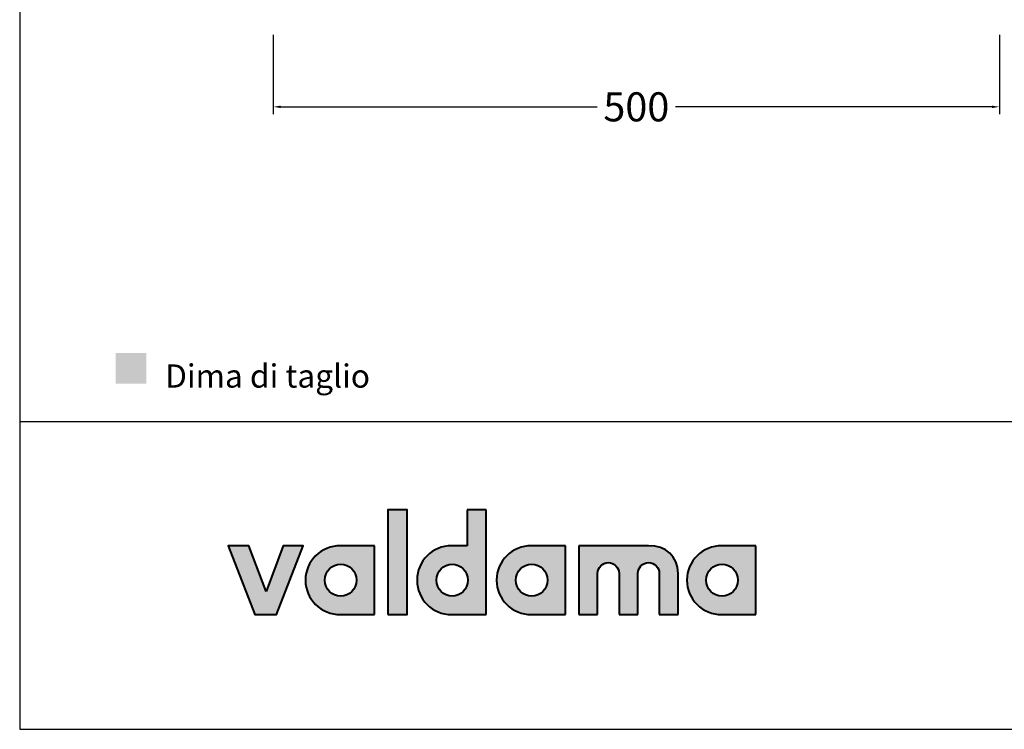
# Model space of a CAD drawing. Units: millimetres. Extents: x -48 to 2207, y -1718 to -123.
# Drawn here: x -48 to 630, y -1718 to -1229 of the extents above; entities that cross this region are included whole.
import ezdxf

# ---------------------------------------------------------------- set-up
doc = ezdxf.new("R2010")
doc.units = ezdxf.units.MM
doc.header["$MEASUREMENT"] = 0
for name, color, linetype, true_color in [('Crea2D$visibili$Dima', 7, 'Continuous', 0xbf3f3f), ('Crea2D$visibili$Quote', 7, 'Continuous', 0x000000), ('MODELLO PER DWG', 7, 'Continuous', 0x000000)]:
    doc.layers.add(name, color=color, linetype=linetype, true_color=true_color)
doc.layers.add('Crea2D$visibili$tangenti', color=7, linetype='Continuous', lineweight=18, true_color=0x000000)
doc.styles.add('Arial', font='txt')
doc.dimstyles.new('Anika', dxfattribs={"dimscale": 10, "dimtxt": 2, "dimasz": 0.5, "dimexe": 0.5, "dimexo": 0.8, "dimgap": 0.5, "dimtad": 0, "dimtih": 1, "dimtoh": 1, "dimdec": 0, "dimzin": 1, "dimdsep": 46, "dimtxsty": 'Arial', "dimcen": 0.5, "dimadec": 0, "dimazin": 0, "dimtfac": 1, "dimtdec": 4, "dimtix": 1, "dimtmove": 1, "dimatfit": 3, "dimfxl": 0, "dimtolj": 1, "dimtzin": 1, "dimarcsym": 0})

# ---------------------------------------------------------------- blocks, each defined once
blk = doc.blocks.new('*D14')
at = {"layer": 'Crea2D$visibili$Quote', "color": 0, "lineweight": -2}
for p, q in [((126.32, -1239.53), (126.32, -1294.01)), ((626.31, -1239.53), (626.31, -1294.01)), ((131.32, -1289.01), (349.28, -1289.01)), ((621.31, -1289.01), (403.34, -1289.01))]:
    blk.add_line(p, q, dxfattribs=at)
at = {"layer": 'Crea2D$visibili$Quote', "color": 0}
for points in [[(131.32, -1288.18), (131.32, -1289.84), (126.32, -1289.01)], [(621.31, -1289.84), (621.31, -1288.18), (626.31, -1289.01)]]:
    blk.add_solid(points, dxfattribs=at)
at = {"layer": 'Defpoints', "color": 0}
for p in [(126.32, -1231.53), (626.31, -1231.53), (626.31, -1289.01)]:
    blk.add_point(p, dxfattribs=at)
at = {"layer": 'Crea2D$visibili$Quote', "color": 0, "insert": (376.31, -1289.01), "char_height": 20, "attachment_point": 5, "style": 'Arial'}
blk.add_mtext('\\A1;500', dxfattribs=at)

msp = doc.modelspace()

# ---------------------------------------------------------------- hatches: boundary and pattern name
at = {"layer": 'Crea2D$visibili$Dima'}
msp.add_hatch(color=256, dxfattribs=at).paths.add_polyline_path([(17.67, -1479.59), (38.81, -1479.59), (38.81, -1458.45), (17.67, -1458.45)], flags=0)
at = {"layer": 'Crea2D$visibili$tangenti'}
for points in [[(205.22, -1638.67), (205.22, -1566.39), (218.59, -1566.39), (218.59, -1638.67)], [(121.31, -1622.62), (133.09, -1591.18), (146.97, -1591.18), (128.6, -1638.67), (113.68, -1638.67), (95.29, -1591.18), (109.49, -1591.18)], [(384.72, -1591.18), (385.28, -1591.18), (385.84, -1591.2), (386.39, -1591.22), (386.93, -1591.26), (387.47, -1591.31), (388, -1591.37), (388.53, -1591.44), (389.05, -1591.52), (389.56, -1591.6), (390.07, -1591.7), (390.57, -1591.81), (391.06, -1591.93), (391.55, -1592.06), (392.03, -1592.2), (392.5, -1592.35), (392.97, -1592.51), (393.43, -1592.68), (393.88, -1592.86), (394.32, -1593.05), (394.76, -1593.24), (395.19, -1593.45), (395.61, -1593.67), (396.02, -1593.89), (396.43, -1594.13), (396.83, -1594.37), (397.22, -1594.62), (397.6, -1594.88), (397.97, -1595.16), (398.34, -1595.43), (398.69, -1595.72), (399.04, -1596.02), (399.38, -1596.33), (399.71, -1596.64), (400.03, -1596.96), (400.34, -1597.29), (400.65, -1597.63), (400.94, -1597.98), (401.22, -1598.34), (401.5, -1598.7), (401.77, -1599.07), (402.02, -1599.45), (402.27, -1599.84), (402.5, -1600.23), (402.73, -1600.64), (402.95, -1601.05), (403.15, -1601.47), (403.35, -1601.89), (403.53, -1602.33), (403.71, -1602.77), (403.87, -1603.22), (404.03, -1603.67), (404.17, -1604.14), (404.3, -1604.61), (404.43, -1605.08), (404.54, -1605.57), (404.64, -1606.06), (404.72, -1606.56), (404.8, -1607.06), (404.86, -1607.57), (404.92, -1608.09), (404.96, -1608.62), (404.99, -1609.15), (405.01, -1609.68), (405.01, -1610.23), (405.01, -1638.67), (392.11, -1638.67), (392.11, -1610.23), (392.1, -1610.04), (392.1, -1609.85), (392.08, -1609.66), (392.07, -1609.47), (392.05, -1609.29), (392.02, -1609.1), (391.99, -1608.92), (391.96, -1608.74), (391.92, -1608.56), (391.87, -1608.38), (391.83, -1608.2), (391.77, -1608.03), (391.72, -1607.85), (391.66, -1607.68), (391.59, -1607.51), (391.53, -1607.34), (391.45, -1607.18), (391.38, -1607.02), (391.3, -1606.85), (391.21, -1606.69), (391.13, -1606.54), (391.04, -1606.38), (390.94, -1606.23), (390.85, -1606.08), (390.74, -1605.93), (390.64, -1605.79), (390.53, -1605.65), (390.42, -1605.51), (390.31, -1605.37), (390.19, -1605.24), (390.07, -1605.11), (389.94, -1604.98), (389.82, -1604.85), (389.69, -1604.73), (389.56, -1604.61), (389.42, -1604.5), (389.28, -1604.38), (389.14, -1604.27), (389, -1604.17), (388.85, -1604.07), (388.7, -1603.97), (388.55, -1603.87), (388.4, -1603.78), (388.24, -1603.69), (388.09, -1603.61), (387.92, -1603.53), (387.76, -1603.45), (387.6, -1603.38), (387.43, -1603.31), (387.26, -1603.24), (387.09, -1603.18), (386.92, -1603.13), (386.74, -1603.07), (386.57, -1603.02), (386.39, -1602.98), (386.21, -1602.94), (386.03, -1602.91), (385.85, -1602.87), (385.66, -1602.85), (385.48, -1602.83), (385.29, -1602.81), (385.1, -1602.8), (384.91, -1602.79), (384.72, -1602.79), (384.53, -1602.79), (384.35, -1602.8), (384.16, -1602.81), (383.98, -1602.83), (383.79, -1602.85), (383.61, -1602.87), (383.43, -1602.91), (383.25, -1602.94), (383.07, -1602.98), (382.89, -1603.02), (382.72, -1603.07), (382.55, -1603.13), (382.37, -1603.18), (382.2, -1603.24), (382.04, -1603.31), (381.87, -1603.38), (381.71, -1603.45), (381.54, -1603.53), (381.38, -1603.61), (381.23, -1603.69), (381.07, -1603.78), (380.92, -1603.87), (380.77, -1603.97), (380.62, -1604.07), (380.47, -1604.17), (380.33, -1604.27), (380.19, -1604.38), (380.05, -1604.5), (379.91, -1604.61), (379.78, -1604.73), (379.65, -1604.85), (379.52, -1604.98), (379.4, -1605.11), (379.28, -1605.24), (379.16, -1605.37), (379.04, -1605.51), (378.93, -1605.65), (378.82, -1605.79), (378.72, -1605.93), (378.61, -1606.08), (378.52, -1606.23), (378.42, -1606.38), (378.33, -1606.54), (378.24, -1606.69), (378.16, -1606.85), (378.08, -1607.02), (378, -1607.18), (377.93, -1607.34), (377.86, -1607.51), (377.79, -1607.68), (377.73, -1607.85), (377.68, -1608.03), (377.62, -1608.2), (377.58, -1608.38), (377.53, -1608.56), (377.49, -1608.74), (377.46, -1608.92), (377.43, -1609.1), (377.4, -1609.29), (377.38, -1609.47), (377.36, -1609.66), (377.35, -1609.85), (377.34, -1610.04), (377.34, -1610.23), (377.34, -1638.67), (364.43, -1638.67), (364.43, -1610.23), (364.43, -1610.04), (364.42, -1609.85), (364.41, -1609.66), (364.39, -1609.47), (364.37, -1609.29), (364.35, -1609.1), (364.32, -1608.92), (364.28, -1608.74), (364.24, -1608.56), (364.2, -1608.38), (364.15, -1608.2), (364.1, -1608.03), (364.04, -1607.85), (363.98, -1607.68), (363.92, -1607.51), (363.85, -1607.34), (363.78, -1607.18), (363.7, -1607.02), (363.62, -1606.85), (363.54, -1606.69), (363.45, -1606.54), (363.36, -1606.38), (363.27, -1606.23), (363.17, -1606.08), (363.07, -1605.93), (362.97, -1605.79), (362.86, -1605.65), (362.75, -1605.51), (362.63, -1605.37), (362.51, -1605.24), (362.39, -1605.11), (362.27, -1604.98), (362.14, -1604.85), (362.01, -1604.73), (361.88, -1604.61), (361.75, -1604.5), (361.61, -1604.38), (361.47, -1604.27), (361.32, -1604.17), (361.18, -1604.07), (361.03, -1603.97), (360.88, -1603.87), (360.73, -1603.78), (360.57, -1603.69), (360.41, -1603.61), (360.25, -1603.53), (360.09, -1603.45), (359.92, -1603.38), (359.76, -1603.31), (359.59, -1603.24), (359.42, -1603.18), (359.25, -1603.13), (359.07, -1603.07), (358.9, -1603.02), (358.72, -1602.98), (358.54, -1602.94), (358.36, -1602.91), (358.17, -1602.87), (357.99, -1602.85), (357.8, -1602.83), (357.62, -1602.81), (357.43, -1602.8), (357.24, -1602.79), (357.05, -1602.79), (356.86, -1602.79), (356.67, -1602.8), (356.49, -1602.81), (356.3, -1602.83), (356.12, -1602.85), (355.94, -1602.87), (355.76, -1602.91), (355.58, -1602.94), (355.4, -1602.98), (355.22, -1603.02), (355.05, -1603.07), (354.87, -1603.13), (354.7, -1603.18), (354.53, -1603.24), (354.36, -1603.31), (354.2, -1603.38), (354.03, -1603.45), (353.87, -1603.53), (353.71, -1603.61), (353.55, -1603.69), (353.4, -1603.78), (353.24, -1603.87), (353.09, -1603.97), (352.94, -1604.07), (352.8, -1604.17), (352.65, -1604.27), (352.51, -1604.38), (352.37, -1604.5), (352.24, -1604.61), (352.1, -1604.73), (351.97, -1604.85), (351.85, -1604.98), (351.72, -1605.11), (351.6, -1605.24), (351.48, -1605.37), (351.37, -1605.51), (351.26, -1605.65), (351.15, -1605.79), (351.04, -1605.93), (350.94, -1606.08), (350.84, -1606.23), (350.75, -1606.38), (350.66, -1606.54), (350.57, -1606.69), (350.48, -1606.85), (350.4, -1607.02), (350.33, -1607.18), (350.25, -1607.34), (350.18, -1607.51), (350.12, -1607.68), (350.06, -1607.85), (350, -1608.03), (349.95, -1608.2), (349.9, -1608.38), (349.86, -1608.56), (349.82, -1608.74), (349.78, -1608.92), (349.75, -1609.1), (349.73, -1609.29), (349.71, -1609.47), (349.69, -1609.66), (349.68, -1609.85), (349.67, -1610.04), (349.67, -1610.23), (349.67, -1638.67), (336.76, -1638.67), (336.76, -1591.18)]]:
    msp.add_hatch(color=256, dxfattribs=at).paths.add_polyline_path(points, flags=0)
h = msp.add_hatch(color=256, dxfattribs=at)
h.paths.add_polyline_path([(259.92, -1591.18), (259.92, -1566.39), (272.82, -1566.39), (272.82, -1638.67), (249.07, -1638.67), (248.46, -1638.66), (247.85, -1638.64), (247.24, -1638.6), (246.64, -1638.55), (246.05, -1638.48), (245.46, -1638.4), (244.87, -1638.3), (244.29, -1638.19), (243.71, -1638.06), (243.14, -1637.92), (242.57, -1637.77), (242.01, -1637.6), (241.46, -1637.42), (240.91, -1637.23), (240.37, -1637.02), (239.83, -1636.8), (239.3, -1636.57), (238.78, -1636.33), (238.26, -1636.07), (237.75, -1635.8), (237.25, -1635.52), (236.76, -1635.23), (236.27, -1634.93), (235.8, -1634.61), (235.33, -1634.29), (234.86, -1633.95), (234.41, -1633.6), (233.97, -1633.25), (233.53, -1632.88), (233.11, -1632.5), (232.69, -1632.11), (232.28, -1631.71), (231.88, -1631.31), (231.49, -1630.89), (231.12, -1630.46), (230.75, -1630.03), (230.39, -1629.58), (230.04, -1629.13), (229.71, -1628.67), (229.38, -1628.2), (229.07, -1627.72), (228.76, -1627.24), (228.47, -1626.74), (228.19, -1626.24), (227.92, -1625.73), (227.67, -1625.22), (227.42, -1624.69), (227.19, -1624.17), (226.97, -1623.63), (226.76, -1623.09), (226.57, -1622.54), (226.39, -1621.98), (226.22, -1621.42), (226.07, -1620.86), (225.93, -1620.29), (225.81, -1619.71), (225.69, -1619.13), (225.6, -1618.54), (225.51, -1617.95), (225.45, -1617.35), (225.39, -1616.75), (225.35, -1616.14), (225.33, -1615.54), (225.32, -1614.92), (225.33, -1614.31), (225.35, -1613.7), (225.39, -1613.1), (225.45, -1612.5), (225.51, -1611.9), (225.6, -1611.31), (225.69, -1610.72), (225.81, -1610.14), (225.93, -1609.56), (226.07, -1608.99), (226.22, -1608.42), (226.39, -1607.86), (226.57, -1607.31), (226.76, -1606.76), (226.97, -1606.22), (227.19, -1605.68), (227.42, -1605.15), (227.67, -1604.63), (227.92, -1604.11), (228.19, -1603.61), (228.47, -1603.1), (228.76, -1602.61), (229.07, -1602.12), (229.38, -1601.65), (229.71, -1601.18), (230.04, -1600.72), (230.39, -1600.26), (230.75, -1599.82), (231.12, -1599.38), (231.49, -1598.96), (231.88, -1598.54), (232.28, -1598.13), (232.69, -1597.73), (233.11, -1597.35), (233.53, -1596.97), (233.97, -1596.6), (234.41, -1596.24), (234.86, -1595.89), (235.33, -1595.56), (235.8, -1595.23), (236.27, -1594.92), (236.76, -1594.61), (237.25, -1594.32), (237.75, -1594.04), (238.26, -1593.77), (238.78, -1593.52), (239.3, -1593.27), (239.83, -1593.04), (240.37, -1592.82), (240.91, -1592.62), (241.46, -1592.42), (242.01, -1592.24), (242.57, -1592.08), (243.14, -1591.92), (243.71, -1591.78), (244.29, -1591.66), (244.87, -1591.55), (245.46, -1591.45), (246.05, -1591.37), (246.64, -1591.3), (247.24, -1591.24), (247.85, -1591.21), (248.46, -1591.18), (249.07, -1591.18)], flags=0)
h.paths.add_polyline_path([(249.49, -1625.97), (249.21, -1625.97), (248.93, -1625.96), (248.66, -1625.94), (248.39, -1625.91), (248.12, -1625.88), (247.85, -1625.84), (247.58, -1625.8), (247.32, -1625.74), (247.06, -1625.68), (246.8, -1625.62), (246.54, -1625.55), (246.29, -1625.47), (246.03, -1625.38), (245.79, -1625.29), (245.54, -1625.2), (245.3, -1625.09), (245.06, -1624.99), (244.82, -1624.87), (244.58, -1624.75), (244.35, -1624.63), (244.13, -1624.49), (243.9, -1624.36), (243.68, -1624.22), (243.46, -1624.07), (243.25, -1623.92), (243.04, -1623.76), (242.83, -1623.6), (242.63, -1623.43), (242.43, -1623.26), (242.24, -1623.08), (242.05, -1622.9), (241.87, -1622.71), (241.68, -1622.52), (241.51, -1622.33), (241.34, -1622.13), (241.17, -1621.93), (241, -1621.72), (240.85, -1621.51), (240.69, -1621.29), (240.54, -1621.07), (240.4, -1620.85), (240.26, -1620.63), (240.13, -1620.4), (240, -1620.16), (239.88, -1619.93), (239.76, -1619.69), (239.65, -1619.44), (239.55, -1619.2), (239.45, -1618.95), (239.35, -1618.7), (239.27, -1618.44), (239.18, -1618.19), (239.11, -1617.93), (239.04, -1617.66), (238.97, -1617.4), (238.92, -1617.13), (238.87, -1616.86), (238.82, -1616.59), (238.78, -1616.32), (238.75, -1616.04), (238.73, -1615.77), (238.71, -1615.49), (238.7, -1615.21), (238.7, -1614.92), (238.7, -1614.64), (238.71, -1614.36), (238.73, -1614.07), (238.75, -1613.8), (238.78, -1613.52), (238.82, -1613.24), (238.87, -1612.97), (238.92, -1612.7), (238.97, -1612.43), (239.04, -1612.17), (239.11, -1611.9), (239.18, -1611.64), (239.27, -1611.38), (239.35, -1611.13), (239.45, -1610.88), (239.55, -1610.63), (239.65, -1610.38), (239.76, -1610.14), (239.88, -1609.9), (240, -1609.66), (240.13, -1609.43), (240.26, -1609.2), (240.4, -1608.97), (240.54, -1608.75), (240.69, -1608.53), (240.85, -1608.32), (241, -1608.11), (241.17, -1607.9), (241.34, -1607.7), (241.51, -1607.5), (241.68, -1607.3), (241.87, -1607.12), (242.05, -1606.93), (242.24, -1606.75), (242.43, -1606.57), (242.63, -1606.4), (242.83, -1606.24), (243.04, -1606.07), (243.25, -1605.92), (243.46, -1605.77), (243.68, -1605.62), (243.9, -1605.48), (244.13, -1605.34), (244.35, -1605.21), (244.58, -1605.09), (244.82, -1604.97), (245.06, -1604.85), (245.3, -1604.75), (245.54, -1604.64), (245.79, -1604.55), (246.03, -1604.46), (246.29, -1604.37), (246.54, -1604.3), (246.8, -1604.22), (247.06, -1604.16), (247.32, -1604.1), (247.58, -1604.05), (247.85, -1604), (248.12, -1603.96), (248.39, -1603.93), (248.66, -1603.91), (248.93, -1603.89), (249.21, -1603.88), (249.49, -1603.88), (249.77, -1603.88), (250.05, -1603.89), (250.32, -1603.91), (250.6, -1603.93), (250.87, -1603.96), (251.14, -1604), (251.41, -1604.05), (251.67, -1604.1), (251.94, -1604.16), (252.2, -1604.22), (252.46, -1604.3), (252.71, -1604.37), (252.96, -1604.46), (253.22, -1604.55), (253.46, -1604.64), (253.71, -1604.75), (253.95, -1604.85), (254.19, -1604.97), (254.42, -1605.09), (254.66, -1605.21), (254.88, -1605.34), (255.11, -1605.48), (255.33, -1605.62), (255.55, -1605.77), (255.76, -1605.92), (255.97, -1606.07), (256.18, -1606.24), (256.38, -1606.4), (256.58, -1606.57), (256.78, -1606.75), (256.97, -1606.93), (257.15, -1607.12), (257.33, -1607.3), (257.51, -1607.5), (257.68, -1607.7), (257.85, -1607.9), (258.02, -1608.11), (258.17, -1608.32), (258.33, -1608.53), (258.48, -1608.75), (258.62, -1608.97), (258.76, -1609.2), (258.89, -1609.43), (259.02, -1609.66), (259.14, -1609.9), (259.26, -1610.14), (259.37, -1610.38), (259.48, -1610.63), (259.57, -1610.88), (259.67, -1611.13), (259.76, -1611.38), (259.84, -1611.64), (259.92, -1611.9), (259.99, -1612.17), (260.05, -1612.43), (260.11, -1612.7), (260.16, -1612.97), (260.2, -1613.24), (260.24, -1613.52), (260.27, -1613.8), (260.29, -1614.07), (260.31, -1614.36), (260.32, -1614.64), (260.33, -1614.92), (260.32, -1615.21), (260.31, -1615.49), (260.29, -1615.77), (260.27, -1616.04), (260.24, -1616.32), (260.2, -1616.59), (260.16, -1616.86), (260.11, -1617.13), (260.05, -1617.4), (259.99, -1617.66), (259.92, -1617.93), (259.84, -1618.19), (259.76, -1618.44), (259.67, -1618.7), (259.57, -1618.95), (259.48, -1619.2), (259.37, -1619.44), (259.26, -1619.69), (259.14, -1619.93), (259.02, -1620.16), (258.89, -1620.4), (258.76, -1620.63), (258.62, -1620.85), (258.48, -1621.07), (258.33, -1621.29), (258.17, -1621.51), (258.02, -1621.72), (257.85, -1621.93), (257.68, -1622.13), (257.51, -1622.33), (257.33, -1622.52), (257.15, -1622.71), (256.97, -1622.9), (256.78, -1623.08), (256.58, -1623.26), (256.38, -1623.43), (256.18, -1623.6), (255.97, -1623.76), (255.76, -1623.92), (255.55, -1624.07), (255.33, -1624.22), (255.11, -1624.36), (254.88, -1624.49), (254.66, -1624.63), (254.42, -1624.75), (254.19, -1624.87), (253.95, -1624.99), (253.71, -1625.09), (253.46, -1625.2), (253.22, -1625.29), (252.96, -1625.38), (252.71, -1625.47), (252.46, -1625.55), (252.2, -1625.62), (251.94, -1625.68), (251.67, -1625.74), (251.41, -1625.8), (251.14, -1625.84), (250.87, -1625.88), (250.6, -1625.91), (250.32, -1625.94), (250.05, -1625.96), (249.77, -1625.97)], flags=0)
h = msp.add_hatch(color=256, dxfattribs=at)
h.paths.add_polyline_path([(148.48, -1614.92), (148.48, -1614.31), (148.51, -1613.7), (148.55, -1613.1), (148.6, -1612.5), (148.67, -1611.9), (148.75, -1611.31), (148.85, -1610.72), (148.96, -1610.14), (149.09, -1609.56), (149.23, -1608.99), (149.38, -1608.42), (149.55, -1607.86), (149.73, -1607.31), (149.92, -1606.76), (150.13, -1606.22), (150.35, -1605.68), (150.58, -1605.15), (150.83, -1604.63), (151.09, -1604.11), (151.36, -1603.61), (151.64, -1603.1), (151.93, -1602.61), (152.24, -1602.12), (152.55, -1601.65), (152.88, -1601.18), (153.22, -1600.72), (153.57, -1600.26), (153.93, -1599.82), (154.31, -1599.38), (154.69, -1598.96), (155.08, -1598.54), (155.49, -1598.13), (155.9, -1597.73), (156.32, -1597.35), (156.75, -1596.97), (157.19, -1596.6), (157.64, -1596.24), (158.1, -1595.89), (158.57, -1595.56), (159.05, -1595.23), (159.54, -1594.92), (160.03, -1594.61), (160.53, -1594.32), (161.04, -1594.04), (161.56, -1593.77), (162.08, -1593.52), (162.62, -1593.27), (163.16, -1593.04), (163.7, -1592.82), (164.26, -1592.62), (164.82, -1592.42), (165.39, -1592.24), (165.96, -1592.08), (166.54, -1591.92), (167.13, -1591.78), (167.72, -1591.66), (168.31, -1591.55), (168.92, -1591.45), (169.53, -1591.37), (170.14, -1591.3), (170.76, -1591.24), (171.38, -1591.21), (172.01, -1591.18), (172.64, -1591.18), (196.03, -1591.18), (196.03, -1638.67), (172.64, -1638.67), (172.01, -1638.66), (171.38, -1638.64), (170.76, -1638.6), (170.14, -1638.55), (169.53, -1638.48), (168.92, -1638.4), (168.31, -1638.3), (167.72, -1638.19), (167.13, -1638.06), (166.54, -1637.92), (165.96, -1637.77), (165.39, -1637.6), (164.82, -1637.42), (164.26, -1637.23), (163.7, -1637.02), (163.16, -1636.8), (162.62, -1636.57), (162.08, -1636.33), (161.56, -1636.07), (161.04, -1635.8), (160.53, -1635.52), (160.03, -1635.23), (159.54, -1634.93), (159.05, -1634.61), (158.57, -1634.29), (158.1, -1633.95), (157.64, -1633.6), (157.19, -1633.25), (156.75, -1632.88), (156.32, -1632.5), (155.9, -1632.11), (155.49, -1631.71), (155.08, -1631.31), (154.69, -1630.89), (154.31, -1630.46), (153.93, -1630.03), (153.57, -1629.58), (153.22, -1629.13), (152.88, -1628.67), (152.55, -1628.2), (152.24, -1627.72), (151.93, -1627.24), (151.64, -1626.74), (151.36, -1626.24), (151.09, -1625.73), (150.83, -1625.22), (150.58, -1624.69), (150.35, -1624.17), (150.13, -1623.63), (149.92, -1623.09), (149.73, -1622.54), (149.55, -1621.98), (149.38, -1621.42), (149.23, -1620.86), (149.09, -1620.29), (148.96, -1619.71), (148.85, -1619.13), (148.75, -1618.54), (148.67, -1617.95), (148.6, -1617.35), (148.55, -1616.75), (148.51, -1616.14), (148.48, -1615.54)], flags=0)
h.paths.add_polyline_path([(183.53, -1614.92), (183.53, -1615.21), (183.52, -1615.49), (183.5, -1615.77), (183.48, -1616.04), (183.45, -1616.32), (183.41, -1616.59), (183.36, -1616.86), (183.31, -1617.13), (183.25, -1617.4), (183.19, -1617.66), (183.12, -1617.93), (183.04, -1618.19), (182.96, -1618.44), (182.87, -1618.7), (182.78, -1618.95), (182.68, -1619.2), (182.57, -1619.44), (182.46, -1619.69), (182.35, -1619.93), (182.22, -1620.16), (182.1, -1620.4), (181.96, -1620.63), (181.82, -1620.85), (181.68, -1621.07), (181.53, -1621.29), (181.38, -1621.51), (181.22, -1621.72), (181.06, -1621.93), (180.89, -1622.13), (180.72, -1622.33), (180.54, -1622.52), (180.36, -1622.71), (180.17, -1622.9), (179.98, -1623.08), (179.79, -1623.26), (179.59, -1623.43), (179.38, -1623.6), (179.18, -1623.76), (178.97, -1623.92), (178.75, -1624.07), (178.53, -1624.22), (178.31, -1624.36), (178.09, -1624.49), (177.86, -1624.63), (177.63, -1624.75), (177.39, -1624.87), (177.15, -1624.99), (176.91, -1625.09), (176.67, -1625.2), (176.42, -1625.29), (176.17, -1625.38), (175.92, -1625.47), (175.66, -1625.55), (175.4, -1625.62), (175.14, -1625.68), (174.88, -1625.74), (174.61, -1625.8), (174.34, -1625.84), (174.07, -1625.88), (173.8, -1625.91), (173.53, -1625.94), (173.25, -1625.96), (172.97, -1625.97), (172.69, -1625.97), (172.42, -1625.97), (172.14, -1625.96), (171.87, -1625.94), (171.59, -1625.91), (171.32, -1625.88), (171.05, -1625.84), (170.79, -1625.8), (170.52, -1625.74), (170.26, -1625.68), (170, -1625.62), (169.74, -1625.55), (169.49, -1625.47), (169.24, -1625.38), (168.99, -1625.29), (168.74, -1625.2), (168.49, -1625.09), (168.25, -1624.99), (168.01, -1624.87), (167.78, -1624.75), (167.55, -1624.63), (167.32, -1624.49), (167.09, -1624.36), (166.87, -1624.22), (166.65, -1624.07), (166.44, -1623.92), (166.23, -1623.76), (166.02, -1623.6), (165.82, -1623.43), (165.62, -1623.26), (165.42, -1623.08), (165.23, -1622.9), (165.04, -1622.71), (164.86, -1622.52), (164.68, -1622.33), (164.51, -1622.13), (164.34, -1621.93), (164.18, -1621.72), (164.02, -1621.51), (163.86, -1621.29), (163.71, -1621.07), (163.57, -1620.85), (163.43, -1620.63), (163.3, -1620.4), (163.17, -1620.16), (163.04, -1619.93), (162.93, -1619.69), (162.81, -1619.44), (162.71, -1619.2), (162.61, -1618.95), (162.51, -1618.7), (162.42, -1618.44), (162.34, -1618.19), (162.26, -1617.93), (162.19, -1617.66), (162.13, -1617.4), (162.07, -1617.13), (162.02, -1616.86), (161.97, -1616.59), (161.94, -1616.32), (161.91, -1616.04), (161.88, -1615.77), (161.86, -1615.49), (161.85, -1615.21), (161.85, -1614.92), (161.85, -1614.64), (161.86, -1614.36), (161.88, -1614.07), (161.91, -1613.8), (161.94, -1613.52), (161.97, -1613.24), (162.02, -1612.97), (162.07, -1612.7), (162.13, -1612.43), (162.19, -1612.17), (162.26, -1611.9), (162.34, -1611.64), (162.42, -1611.38), (162.51, -1611.13), (162.61, -1610.88), (162.71, -1610.63), (162.81, -1610.38), (162.93, -1610.14), (163.04, -1609.9), (163.17, -1609.66), (163.3, -1609.43), (163.43, -1609.2), (163.57, -1608.97), (163.71, -1608.75), (163.86, -1608.53), (164.02, -1608.32), (164.18, -1608.11), (164.34, -1607.9), (164.51, -1607.7), (164.68, -1607.5), (164.86, -1607.3), (165.04, -1607.12), (165.23, -1606.93), (165.42, -1606.75), (165.62, -1606.57), (165.82, -1606.4), (166.02, -1606.24), (166.23, -1606.07), (166.44, -1605.92), (166.65, -1605.77), (166.87, -1605.62), (167.09, -1605.48), (167.32, -1605.34), (167.55, -1605.21), (167.78, -1605.09), (168.01, -1604.97), (168.25, -1604.85), (168.49, -1604.75), (168.74, -1604.64), (168.99, -1604.55), (169.24, -1604.46), (169.49, -1604.37), (169.74, -1604.3), (170, -1604.22), (170.26, -1604.16), (170.52, -1604.1), (170.79, -1604.05), (171.05, -1604), (171.32, -1603.96), (171.59, -1603.93), (171.87, -1603.91), (172.14, -1603.89), (172.42, -1603.88), (172.69, -1603.88), (172.97, -1603.88), (173.25, -1603.89), (173.53, -1603.91), (173.8, -1603.93), (174.07, -1603.96), (174.34, -1604), (174.61, -1604.05), (174.88, -1604.1), (175.14, -1604.16), (175.4, -1604.22), (175.66, -1604.3), (175.92, -1604.37), (176.17, -1604.46), (176.42, -1604.55), (176.67, -1604.64), (176.91, -1604.75), (177.15, -1604.85), (177.39, -1604.97), (177.63, -1605.09), (177.86, -1605.21), (178.09, -1605.34), (178.31, -1605.48), (178.53, -1605.62), (178.75, -1605.77), (178.97, -1605.92), (179.18, -1606.07), (179.38, -1606.24), (179.59, -1606.4), (179.79, -1606.57), (179.98, -1606.75), (180.17, -1606.93), (180.36, -1607.12), (180.54, -1607.3), (180.72, -1607.5), (180.89, -1607.7), (181.06, -1607.9), (181.22, -1608.11), (181.38, -1608.32), (181.53, -1608.53), (181.68, -1608.75), (181.82, -1608.97), (181.96, -1609.2), (182.1, -1609.43), (182.22, -1609.66), (182.35, -1609.9), (182.46, -1610.14), (182.57, -1610.38), (182.68, -1610.63), (182.78, -1610.88), (182.87, -1611.13), (182.96, -1611.38), (183.04, -1611.64), (183.12, -1611.9), (183.19, -1612.17), (183.25, -1612.43), (183.31, -1612.7), (183.36, -1612.97), (183.41, -1613.24), (183.45, -1613.52), (183.48, -1613.8), (183.5, -1614.07), (183.52, -1614.36), (183.53, -1614.64)], flags=0)
h = msp.add_hatch(color=256, dxfattribs=at)
h.paths.add_polyline_path([(280.02, -1614.92), (280.03, -1614.31), (280.05, -1613.7), (280.09, -1613.1), (280.15, -1612.5), (280.21, -1611.9), (280.3, -1611.31), (280.39, -1610.72), (280.51, -1610.14), (280.63, -1609.56), (280.77, -1608.99), (280.93, -1608.42), (281.09, -1607.86), (281.27, -1607.31), (281.47, -1606.76), (281.68, -1606.22), (281.9, -1605.68), (282.13, -1605.15), (282.37, -1604.63), (282.63, -1604.11), (282.9, -1603.61), (283.18, -1603.1), (283.48, -1602.61), (283.78, -1602.12), (284.1, -1601.65), (284.43, -1601.18), (284.77, -1600.72), (285.12, -1600.26), (285.48, -1599.82), (285.85, -1599.38), (286.24, -1598.96), (286.63, -1598.54), (287.03, -1598.13), (287.44, -1597.73), (287.87, -1597.35), (288.3, -1596.97), (288.74, -1596.6), (289.19, -1596.24), (289.65, -1595.89), (290.12, -1595.56), (290.6, -1595.23), (291.08, -1594.92), (291.58, -1594.61), (292.08, -1594.32), (292.59, -1594.04), (293.11, -1593.77), (293.63, -1593.52), (294.16, -1593.27), (294.7, -1593.04), (295.25, -1592.82), (295.81, -1592.62), (296.37, -1592.42), (296.93, -1592.24), (297.51, -1592.08), (298.09, -1591.92), (298.67, -1591.78), (299.26, -1591.66), (299.86, -1591.55), (300.46, -1591.45), (301.07, -1591.37), (301.69, -1591.3), (302.3, -1591.24), (302.93, -1591.21), (303.55, -1591.18), (304.19, -1591.18), (327.57, -1591.18), (327.57, -1638.67), (304.19, -1638.67), (303.55, -1638.66), (302.93, -1638.64), (302.3, -1638.6), (301.69, -1638.55), (301.07, -1638.48), (300.46, -1638.4), (299.86, -1638.3), (299.26, -1638.19), (298.67, -1638.06), (298.09, -1637.92), (297.51, -1637.77), (296.93, -1637.6), (296.37, -1637.42), (295.81, -1637.23), (295.25, -1637.02), (294.7, -1636.8), (294.16, -1636.57), (293.63, -1636.33), (293.11, -1636.07), (292.59, -1635.8), (292.08, -1635.52), (291.58, -1635.23), (291.08, -1634.93), (290.6, -1634.61), (290.12, -1634.29), (289.65, -1633.95), (289.19, -1633.6), (288.74, -1633.25), (288.3, -1632.88), (287.87, -1632.5), (287.44, -1632.11), (287.03, -1631.71), (286.63, -1631.31), (286.24, -1630.89), (285.85, -1630.46), (285.48, -1630.03), (285.12, -1629.58), (284.77, -1629.13), (284.43, -1628.67), (284.1, -1628.2), (283.78, -1627.72), (283.48, -1627.24), (283.18, -1626.74), (282.9, -1626.24), (282.63, -1625.73), (282.37, -1625.22), (282.13, -1624.69), (281.9, -1624.17), (281.68, -1623.63), (281.47, -1623.09), (281.27, -1622.54), (281.09, -1621.98), (280.93, -1621.42), (280.77, -1620.86), (280.63, -1620.29), (280.51, -1619.71), (280.39, -1619.13), (280.3, -1618.54), (280.21, -1617.95), (280.15, -1617.35), (280.09, -1616.75), (280.05, -1616.14), (280.03, -1615.54)], flags=0)
h.paths.add_polyline_path([(315.08, -1614.92), (315.08, -1615.21), (315.07, -1615.49), (315.05, -1615.77), (315.02, -1616.04), (314.99, -1616.32), (314.95, -1616.59), (314.91, -1616.86), (314.86, -1617.13), (314.8, -1617.4), (314.74, -1617.66), (314.67, -1617.93), (314.59, -1618.19), (314.51, -1618.44), (314.42, -1618.7), (314.33, -1618.95), (314.23, -1619.2), (314.12, -1619.44), (314.01, -1619.69), (313.89, -1619.93), (313.77, -1620.16), (313.64, -1620.4), (313.51, -1620.63), (313.37, -1620.85), (313.23, -1621.07), (313.08, -1621.29), (312.93, -1621.51), (312.77, -1621.72), (312.6, -1621.93), (312.44, -1622.13), (312.26, -1622.33), (312.09, -1622.52), (311.9, -1622.71), (311.72, -1622.9), (311.53, -1623.08), (311.33, -1623.26), (311.13, -1623.43), (310.93, -1623.6), (310.72, -1623.76), (310.51, -1623.92), (310.3, -1624.07), (310.08, -1624.22), (309.86, -1624.36), (309.63, -1624.49), (309.41, -1624.63), (309.17, -1624.75), (308.94, -1624.87), (308.7, -1624.99), (308.46, -1625.09), (308.21, -1625.2), (307.97, -1625.29), (307.72, -1625.38), (307.46, -1625.47), (307.21, -1625.55), (306.95, -1625.62), (306.69, -1625.68), (306.42, -1625.74), (306.16, -1625.8), (305.89, -1625.84), (305.62, -1625.88), (305.35, -1625.91), (305.07, -1625.94), (304.8, -1625.96), (304.52, -1625.97), (304.24, -1625.97), (303.96, -1625.97), (303.69, -1625.96), (303.41, -1625.94), (303.14, -1625.91), (302.87, -1625.88), (302.6, -1625.84), (302.33, -1625.8), (302.07, -1625.74), (301.81, -1625.68), (301.55, -1625.62), (301.29, -1625.55), (301.03, -1625.47), (300.78, -1625.38), (300.53, -1625.29), (300.28, -1625.2), (300.04, -1625.09), (299.8, -1624.99), (299.56, -1624.87), (299.32, -1624.75), (299.09, -1624.63), (298.86, -1624.49), (298.64, -1624.36), (298.42, -1624.22), (298.2, -1624.07), (297.98, -1623.92), (297.77, -1623.76), (297.56, -1623.6), (297.36, -1623.43), (297.16, -1623.26), (296.97, -1623.08), (296.78, -1622.9), (296.59, -1622.71), (296.41, -1622.52), (296.23, -1622.33), (296.06, -1622.13), (295.89, -1621.93), (295.72, -1621.72), (295.56, -1621.51), (295.41, -1621.29), (295.26, -1621.07), (295.12, -1620.85), (294.98, -1620.63), (294.84, -1620.4), (294.71, -1620.16), (294.59, -1619.93), (294.47, -1619.69), (294.36, -1619.44), (294.25, -1619.2), (294.15, -1618.95), (294.06, -1618.7), (293.97, -1618.44), (293.89, -1618.19), (293.81, -1617.93), (293.74, -1617.66), (293.68, -1617.4), (293.62, -1617.13), (293.57, -1616.86), (293.52, -1616.59), (293.48, -1616.32), (293.45, -1616.04), (293.43, -1615.77), (293.41, -1615.49), (293.4, -1615.21), (293.4, -1614.92), (293.4, -1614.64), (293.41, -1614.36), (293.43, -1614.07), (293.45, -1613.8), (293.48, -1613.52), (293.52, -1613.24), (293.57, -1612.97), (293.62, -1612.7), (293.68, -1612.43), (293.74, -1612.17), (293.81, -1611.9), (293.89, -1611.64), (293.97, -1611.38), (294.06, -1611.13), (294.15, -1610.88), (294.25, -1610.63), (294.36, -1610.38), (294.47, -1610.14), (294.59, -1609.9), (294.71, -1609.66), (294.84, -1609.43), (294.98, -1609.2), (295.12, -1608.97), (295.26, -1608.75), (295.41, -1608.53), (295.56, -1608.32), (295.72, -1608.11), (295.89, -1607.9), (296.06, -1607.7), (296.23, -1607.5), (296.41, -1607.3), (296.59, -1607.12), (296.78, -1606.93), (296.97, -1606.75), (297.16, -1606.57), (297.36, -1606.4), (297.56, -1606.24), (297.77, -1606.07), (297.98, -1605.92), (298.2, -1605.77), (298.42, -1605.62), (298.64, -1605.48), (298.86, -1605.34), (299.09, -1605.21), (299.32, -1605.09), (299.56, -1604.97), (299.8, -1604.85), (300.04, -1604.75), (300.28, -1604.64), (300.53, -1604.55), (300.78, -1604.46), (301.03, -1604.37), (301.29, -1604.3), (301.55, -1604.22), (301.81, -1604.16), (302.07, -1604.1), (302.33, -1604.05), (302.6, -1604), (302.87, -1603.96), (303.14, -1603.93), (303.41, -1603.91), (303.69, -1603.89), (303.96, -1603.88), (304.24, -1603.88), (304.52, -1603.88), (304.8, -1603.89), (305.07, -1603.91), (305.35, -1603.93), (305.62, -1603.96), (305.89, -1604), (306.16, -1604.05), (306.42, -1604.1), (306.69, -1604.16), (306.95, -1604.22), (307.21, -1604.3), (307.46, -1604.37), (307.72, -1604.46), (307.97, -1604.55), (308.21, -1604.64), (308.46, -1604.75), (308.7, -1604.85), (308.94, -1604.97), (309.17, -1605.09), (309.41, -1605.21), (309.63, -1605.34), (309.86, -1605.48), (310.08, -1605.62), (310.3, -1605.77), (310.51, -1605.92), (310.72, -1606.07), (310.93, -1606.24), (311.13, -1606.4), (311.33, -1606.57), (311.53, -1606.75), (311.72, -1606.93), (311.9, -1607.12), (312.09, -1607.3), (312.26, -1607.5), (312.44, -1607.7), (312.6, -1607.9), (312.77, -1608.11), (312.93, -1608.32), (313.08, -1608.53), (313.23, -1608.75), (313.37, -1608.97), (313.51, -1609.2), (313.64, -1609.43), (313.77, -1609.66), (313.89, -1609.9), (314.01, -1610.14), (314.12, -1610.38), (314.23, -1610.63), (314.33, -1610.88), (314.42, -1611.13), (314.51, -1611.38), (314.59, -1611.64), (314.67, -1611.9), (314.74, -1612.17), (314.8, -1612.43), (314.86, -1612.7), (314.91, -1612.97), (314.95, -1613.24), (314.99, -1613.52), (315.02, -1613.8), (315.05, -1614.07), (315.07, -1614.36), (315.08, -1614.64)], flags=0)
h = msp.add_hatch(color=256, dxfattribs=at)
h.paths.add_polyline_path([(435.26, -1591.18), (458.65, -1591.18), (458.65, -1638.67), (435.26, -1638.67), (434.63, -1638.66), (434.01, -1638.64), (433.38, -1638.6), (432.76, -1638.55), (432.15, -1638.48), (431.54, -1638.4), (430.94, -1638.3), (430.34, -1638.19), (429.75, -1638.06), (429.17, -1637.92), (428.59, -1637.77), (428.01, -1637.6), (427.45, -1637.42), (426.89, -1637.23), (426.33, -1637.02), (425.78, -1636.8), (425.24, -1636.57), (424.71, -1636.33), (424.19, -1636.07), (423.67, -1635.8), (423.16, -1635.52), (422.66, -1635.23), (422.16, -1634.93), (421.68, -1634.61), (421.2, -1634.29), (420.73, -1633.95), (420.27, -1633.6), (419.82, -1633.25), (419.38, -1632.88), (418.95, -1632.5), (418.53, -1632.11), (418.11, -1631.71), (417.71, -1631.31), (417.32, -1630.89), (416.94, -1630.46), (416.56, -1630.03), (416.2, -1629.58), (415.85, -1629.13), (415.51, -1628.67), (415.18, -1628.2), (414.87, -1627.72), (414.56, -1627.24), (414.27, -1626.74), (413.99, -1626.24), (413.72, -1625.73), (413.46, -1625.22), (413.21, -1624.69), (412.98, -1624.17), (412.76, -1623.63), (412.55, -1623.09), (412.36, -1622.54), (412.18, -1621.98), (412.01, -1621.42), (411.86, -1620.86), (411.72, -1620.29), (411.59, -1619.71), (411.48, -1619.13), (411.38, -1618.54), (411.3, -1617.95), (411.23, -1617.35), (411.17, -1616.75), (411.14, -1616.14), (411.11, -1615.54), (411.11, -1614.92), (411.11, -1614.31), (411.14, -1613.7), (411.17, -1613.1), (411.23, -1612.5), (411.3, -1611.9), (411.38, -1611.31), (411.48, -1610.72), (411.59, -1610.14), (411.72, -1609.56), (411.86, -1608.99), (412.01, -1608.42), (412.18, -1607.86), (412.36, -1607.31), (412.55, -1606.76), (412.76, -1606.22), (412.98, -1605.68), (413.21, -1605.15), (413.46, -1604.63), (413.72, -1604.11), (413.99, -1603.61), (414.27, -1603.1), (414.56, -1602.61), (414.87, -1602.12), (415.18, -1601.65), (415.51, -1601.18), (415.85, -1600.72), (416.2, -1600.26), (416.56, -1599.82), (416.94, -1599.38), (417.32, -1598.96), (417.71, -1598.54), (418.11, -1598.13), (418.53, -1597.73), (418.95, -1597.35), (419.38, -1596.97), (419.82, -1596.6), (420.27, -1596.24), (420.73, -1595.89), (421.2, -1595.56), (421.68, -1595.23), (422.16, -1594.92), (422.66, -1594.61), (423.16, -1594.32), (423.67, -1594.04), (424.19, -1593.77), (424.71, -1593.52), (425.24, -1593.27), (425.78, -1593.04), (426.33, -1592.82), (426.89, -1592.62), (427.45, -1592.42), (428.01, -1592.24), (428.59, -1592.08), (429.17, -1591.92), (429.75, -1591.78), (430.34, -1591.66), (430.94, -1591.55), (431.54, -1591.45), (432.15, -1591.37), (432.76, -1591.3), (433.38, -1591.24), (434.01, -1591.21), (434.63, -1591.18)], flags=0)
h.paths.add_polyline_path([(435.32, -1625.97), (435.04, -1625.97), (434.76, -1625.96), (434.49, -1625.94), (434.22, -1625.91), (433.95, -1625.88), (433.68, -1625.84), (433.41, -1625.8), (433.15, -1625.74), (432.89, -1625.68), (432.63, -1625.62), (432.37, -1625.55), (432.11, -1625.47), (431.86, -1625.38), (431.61, -1625.29), (431.36, -1625.2), (431.12, -1625.09), (430.88, -1624.99), (430.64, -1624.87), (430.4, -1624.75), (430.17, -1624.63), (429.94, -1624.49), (429.72, -1624.36), (429.5, -1624.22), (429.28, -1624.07), (429.06, -1623.92), (428.85, -1623.76), (428.65, -1623.6), (428.44, -1623.43), (428.24, -1623.26), (428.05, -1623.08), (427.86, -1622.9), (427.67, -1622.71), (427.49, -1622.52), (427.31, -1622.33), (427.14, -1622.13), (426.97, -1621.93), (426.81, -1621.72), (426.65, -1621.51), (426.49, -1621.29), (426.34, -1621.07), (426.2, -1620.85), (426.06, -1620.63), (425.93, -1620.4), (425.8, -1620.16), (425.67, -1619.93), (425.56, -1619.69), (425.44, -1619.44), (425.34, -1619.2), (425.24, -1618.95), (425.14, -1618.7), (425.05, -1618.44), (424.97, -1618.19), (424.89, -1617.93), (424.82, -1617.66), (424.76, -1617.4), (424.7, -1617.13), (424.65, -1616.86), (424.6, -1616.59), (424.57, -1616.32), (424.53, -1616.04), (424.51, -1615.77), (424.49, -1615.49), (424.48, -1615.21), (424.48, -1614.92), (424.48, -1614.64), (424.49, -1614.36), (424.51, -1614.07), (424.53, -1613.8), (424.57, -1613.52), (424.6, -1613.24), (424.65, -1612.97), (424.7, -1612.7), (424.76, -1612.43), (424.82, -1612.17), (424.89, -1611.9), (424.97, -1611.64), (425.05, -1611.38), (425.14, -1611.13), (425.24, -1610.88), (425.34, -1610.63), (425.44, -1610.38), (425.56, -1610.14), (425.67, -1609.9), (425.8, -1609.66), (425.93, -1609.43), (426.06, -1609.2), (426.2, -1608.97), (426.34, -1608.75), (426.49, -1608.53), (426.65, -1608.32), (426.81, -1608.11), (426.97, -1607.9), (427.14, -1607.7), (427.31, -1607.5), (427.49, -1607.3), (427.67, -1607.12), (427.86, -1606.93), (428.05, -1606.75), (428.24, -1606.57), (428.44, -1606.4), (428.65, -1606.24), (428.85, -1606.07), (429.06, -1605.92), (429.28, -1605.77), (429.5, -1605.62), (429.72, -1605.48), (429.94, -1605.34), (430.17, -1605.21), (430.4, -1605.09), (430.64, -1604.97), (430.88, -1604.85), (431.12, -1604.75), (431.36, -1604.64), (431.61, -1604.55), (431.86, -1604.46), (432.11, -1604.37), (432.37, -1604.3), (432.63, -1604.22), (432.89, -1604.16), (433.15, -1604.1), (433.41, -1604.05), (433.68, -1604), (433.95, -1603.96), (434.22, -1603.93), (434.49, -1603.91), (434.76, -1603.89), (435.04, -1603.88), (435.32, -1603.88), (435.6, -1603.88), (435.88, -1603.89), (436.15, -1603.91), (436.43, -1603.93), (436.7, -1603.96), (436.97, -1604), (437.24, -1604.05), (437.5, -1604.1), (437.77, -1604.16), (438.03, -1604.22), (438.29, -1604.3), (438.54, -1604.37), (438.8, -1604.46), (439.05, -1604.55), (439.29, -1604.64), (439.54, -1604.75), (439.78, -1604.85), (440.02, -1604.97), (440.26, -1605.09), (440.49, -1605.21), (440.72, -1605.34), (440.94, -1605.48), (441.16, -1605.62), (441.38, -1605.77), (441.6, -1605.92), (441.81, -1606.07), (442.01, -1606.24), (442.22, -1606.4), (442.41, -1606.57), (442.61, -1606.75), (442.8, -1606.93), (442.99, -1607.12), (443.17, -1607.3), (443.35, -1607.5), (443.52, -1607.7), (443.69, -1607.9), (443.85, -1608.11), (444.01, -1608.32), (444.16, -1608.53), (444.31, -1608.75), (444.45, -1608.97), (444.59, -1609.2), (444.73, -1609.43), (444.85, -1609.66), (444.98, -1609.9), (445.09, -1610.14), (445.2, -1610.38), (445.31, -1610.63), (445.41, -1610.88), (445.5, -1611.13), (445.59, -1611.38), (445.67, -1611.64), (445.75, -1611.9), (445.82, -1612.17), (445.88, -1612.43), (445.94, -1612.7), (445.99, -1612.97), (446.04, -1613.24), (446.07, -1613.52), (446.11, -1613.8), (446.13, -1614.07), (446.15, -1614.36), (446.16, -1614.64), (446.16, -1614.92), (446.16, -1615.21), (446.15, -1615.49), (446.13, -1615.77), (446.11, -1616.04), (446.07, -1616.32), (446.04, -1616.59), (445.99, -1616.86), (445.94, -1617.13), (445.88, -1617.4), (445.82, -1617.66), (445.75, -1617.93), (445.67, -1618.19), (445.59, -1618.44), (445.5, -1618.7), (445.41, -1618.95), (445.31, -1619.2), (445.2, -1619.44), (445.09, -1619.69), (444.98, -1619.93), (444.85, -1620.16), (444.73, -1620.4), (444.59, -1620.63), (444.45, -1620.85), (444.31, -1621.07), (444.16, -1621.29), (444.01, -1621.51), (443.85, -1621.72), (443.69, -1621.93), (443.52, -1622.13), (443.35, -1622.33), (443.17, -1622.52), (442.99, -1622.71), (442.8, -1622.9), (442.61, -1623.08), (442.41, -1623.26), (442.22, -1623.43), (442.01, -1623.6), (441.81, -1623.76), (441.6, -1623.92), (441.38, -1624.07), (441.16, -1624.22), (440.94, -1624.36), (440.72, -1624.49), (440.49, -1624.63), (440.26, -1624.75), (440.02, -1624.87), (439.78, -1624.99), (439.54, -1625.09), (439.29, -1625.2), (439.05, -1625.29), (438.8, -1625.38), (438.54, -1625.47), (438.29, -1625.55), (438.03, -1625.62), (437.77, -1625.68), (437.5, -1625.74), (437.24, -1625.8), (436.97, -1625.84), (436.7, -1625.88), (436.43, -1625.91), (436.15, -1625.94), (435.88, -1625.96), (435.6, -1625.97)], flags=0)

# ---------------------------------------------------------------- linework, layer by layer
at = {"layer": 'Crea2D$visibili$tangenti', "color": 178, "lineweight": 40, "true_color": 0x010103}
for p, q in [((272.82, -1566.39), (259.92, -1566.39)), ((259.92, -1566.39), (259.92, -1591.18)), ((272.82, -1638.67), (272.82, -1566.39)), ((196.03, -1591.18), (172.64, -1591.18)), ((196.03, -1638.67), (196.03, -1591.18)), ((259.92, -1591.18), (249.07, -1591.18)), ((327.57, -1591.18), (304.19, -1591.18)), ((327.57, -1638.67), (327.57, -1591.18)), ((384.72, -1591.18), (336.76, -1591.18)), ((336.76, -1591.18), (336.76, -1638.67)), ((458.65, -1591.18), (435.26, -1591.18)), ((458.65, -1638.67), (458.65, -1591.18)), ((349.67, -1638.67), (349.67, -1610.23)), ((364.43, -1610.23), (364.43, -1638.67)), ((377.34, -1638.67), (377.34, -1610.23)), ((392.11, -1610.23), (392.11, -1638.67)), ((405.01, -1638.67), (405.01, -1610.23)), ((172.64, -1638.67), (196.03, -1638.67)), ((249.07, -1638.67), (272.82, -1638.67)), ((304.19, -1638.67), (327.57, -1638.67)), ((336.76, -1638.67), (349.67, -1638.67)), ((364.43, -1638.67), (377.34, -1638.67)), ((392.11, -1638.67), (405.01, -1638.67)), ((435.26, -1638.67), (458.65, -1638.67))]:
    msp.add_line(p, q, dxfattribs=at)
for points in [[(205.22, -1638.67), (218.59, -1638.67), (218.59, -1566.39), (205.22, -1566.39)], [(121.31, -1622.62), (109.49, -1591.18), (95.29, -1591.18), (113.68, -1638.67), (128.6, -1638.67), (146.97, -1591.18), (133.09, -1591.18)]]:
    msp.add_lwpolyline(points, close=True, dxfattribs=at)
for points in [[(172.64, -1591.18), (159.11, -1591.18), (148.48, -1601.81), (148.48, -1614.92)], [(249.07, -1591.18), (235.96, -1591.18), (225.32, -1601.81), (225.32, -1614.92)], [(304.19, -1591.18), (290.66, -1591.18), (280.02, -1601.81), (280.02, -1614.92)], [(405.01, -1610.23), (405.01, -1598.56), (396.75, -1591.18), (384.72, -1591.18)], [(435.26, -1591.18), (421.74, -1591.18), (411.11, -1601.81), (411.11, -1614.92)], [(161.85, -1614.92), (161.85, -1608.83), (166.76, -1603.88), (172.69, -1603.88)], [(172.69, -1603.88), (178.68, -1603.88), (183.53, -1608.83), (183.53, -1614.92)], [(238.7, -1614.92), (238.7, -1608.83), (243.55, -1603.88), (249.49, -1603.88)], [(249.49, -1603.88), (255.48, -1603.88), (260.33, -1608.83), (260.33, -1614.92)], [(293.4, -1614.92), (293.4, -1608.83), (298.3, -1603.88), (304.24, -1603.88)], [(304.24, -1603.88), (310.23, -1603.88), (315.08, -1608.83), (315.08, -1614.92)], [(349.67, -1610.23), (349.67, -1606.15), (353.02, -1602.79), (357.05, -1602.79)], [(357.05, -1602.79), (361.13, -1602.79), (364.43, -1606.15), (364.43, -1610.23)], [(377.34, -1610.23), (377.34, -1606.15), (380.7, -1602.79), (384.72, -1602.79)], [(384.72, -1602.79), (388.8, -1602.79), (392.11, -1606.15), (392.11, -1610.23)], [(424.48, -1614.92), (424.48, -1608.83), (429.38, -1603.88), (435.32, -1603.88)], [(435.32, -1603.88), (441.31, -1603.88), (446.16, -1608.83), (446.16, -1614.92)], [(148.48, -1614.92), (148.48, -1628.03), (159.11, -1638.67), (172.64, -1638.67)], [(172.69, -1625.97), (166.76, -1625.97), (161.85, -1620.97), (161.85, -1614.92)], [(183.53, -1614.92), (183.53, -1620.97), (178.68, -1625.97), (172.69, -1625.97)], [(225.32, -1614.92), (225.32, -1628.03), (235.96, -1638.67), (249.07, -1638.67)], [(249.49, -1625.97), (243.55, -1625.97), (238.7, -1620.97), (238.7, -1614.92)], [(260.33, -1614.92), (260.33, -1620.97), (255.48, -1625.97), (249.49, -1625.97)], [(280.02, -1614.92), (280.02, -1628.03), (290.66, -1638.67), (304.19, -1638.67)], [(304.24, -1625.97), (298.3, -1625.97), (293.4, -1620.97), (293.4, -1614.92)], [(315.08, -1614.92), (315.08, -1620.97), (310.23, -1625.97), (304.24, -1625.97)], [(411.11, -1614.92), (411.11, -1628.03), (421.74, -1638.67), (435.26, -1638.67)], [(435.32, -1625.97), (429.38, -1625.97), (424.48, -1620.97), (424.48, -1614.92)], [(446.16, -1614.92), (446.16, -1620.97), (441.31, -1625.97), (435.32, -1625.97)]]:
    msp.add_open_spline(points, degree=3, dxfattribs=at)
at = {"layer": 'MODELLO PER DWG'}
msp.add_lwpolyline([(-48.3, -123.26), (-48.3, -1717.61), (2206.56, -1717.61), (2206.56, -123.26)], close=True, dxfattribs=at)
msp.add_lwpolyline([(-48.3, -123.26), (-48.3, -1717.61), (2206.56, -1717.61), (2206.56, -123.26)], close=True, dxfattribs=at)
msp.add_lwpolyline([(-48.3, -1505.73), (2206.56, -1505.73)], dxfattribs=at)

# ---------------------------------------------------------------- texts
at = {"layer": 'Crea2D$visibili$Quote', "insert": (51.83, -1482.35), "char_height": 16, "width": 154.702, "attachment_point": 7, "line_spacing_factor": 0.963855}
msp.add_mtext('\\fApercu;Dima di taglio', dxfattribs=at)

# ---------------------------------------------------------------- dimensions: what is measured, and where the dimension line sits
at = {"layer": 'Crea2D$visibili$Quote'}
dim = msp.add_linear_dim(base=(626.31, -1289.01), p1=(126.32, -1231.53), p2=(626.31, -1231.53), dimstyle='Anika', dxfattribs=at)
dim.commit()
dim.dimension.update_dxf_attribs({"geometry": '*D14', "text_midpoint": (376.31, -1289.01)})

doc.saveas('drawing.dxf')
